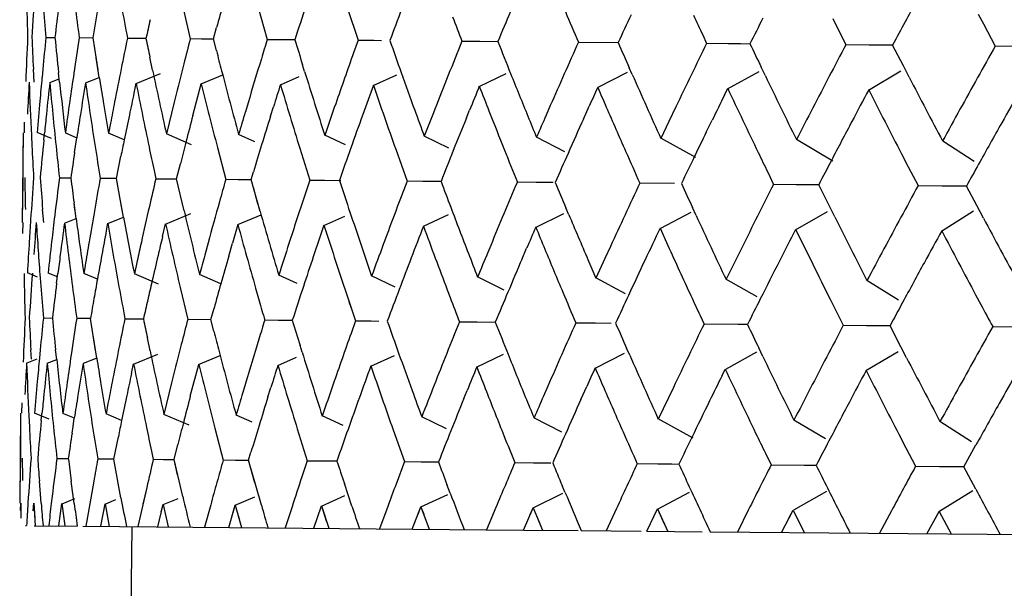
# Model space of a CAD drawing. Units: inches. Extents: x 0 to 22, y 0 to 17.
# Drawn here: x 5.7 to 5.7, y 9.4 to 9.4 of the extents above; entities that cross this region are included whole.
import ezdxf

# ---------------------------------------------------------------- set-up
doc = ezdxf.new("R2010")
doc.units = ezdxf.units.IN
doc.header["$LTSCALE"] = 1.21
doc.header["$MEASUREMENT"] = 0
doc.layers.get('0').update_dxf_attribs({"linetype": 'CONTINUOUS'})

msp = doc.modelspace()

# ---------------------------------------------------------------- linework, layer by layer
at = {"color": 7, "linetype": 'Continuous'}
for p, q in [((5.665095828099999, 9.447535767), (5.6651751989, 9.4479901695)), ((5.6666680052, 9.4480793509), (5.666800455800001, 9.447520393200001)), ((5.667990603400001, 9.4480674225), (5.668150885, 9.447508213899999)), ((5.669554902000001, 9.448053314400001), (5.6697419952, 9.4474938639)), ((5.6780652401, 9.4478771564), (5.678296125299999, 9.4474167154)), ((5.680615761599999, 9.447953558), (5.6807078573, 9.447781704)), ((5.667205869299999, 9.4475167369), (5.667261320800001, 9.4477175574)), ((5.6807076471, 9.447781717), (5.6809161155, 9.4473930861)), ((5.664427186699999, 9.4475379251), (5.6642695535, 9.4475393312)), ((5.6650957574, 9.4475318643), (5.6648537108, 9.447534062699999)), ((5.6651830398, 9.4469772174), (5.665095828099999, 9.447535767)), ((5.6660239172, 9.447523540599999), (5.665698877100001, 9.447526440299999)), ((5.667205835, 9.4475128892), (5.6667998417, 9.4475165109)), ((5.667205905299999, 9.4475128583), (5.667000092599999, 9.4475146867)), ((5.6672585962, 9.4473129138), (5.667205869299999, 9.4475167369)), ((5.6683896879, 9.447502157), (5.6681498167, 9.4475043356)), ((5.6686343628, 9.4474999931), (5.6683896879, 9.447502157)), ((5.6697419952, 9.4474938639), (5.669663964, 9.4472738108)), ((5.6700184965, 9.447487471699999), (5.6697404792, 9.447489989700001)), ((5.6701526287, 9.447486314299999), (5.6700183183, 9.447487512)), ((5.670152799299999, 9.4474862844), (5.6700184965, 9.447487471699999)), ((5.6718762349, 9.4474707602), (5.671562022200001, 9.4474735614)), ((5.6722037538, 9.4474678404), (5.671876470599999, 9.4474707215)), ((5.673604514299999, 9.447460853099999), (5.6743041726, 9.4474543808)), ((5.6757855826, 9.4475863578), (5.6758542674, 9.4474387382)), ((5.6762327245, 9.4474314518), (5.6758514736, 9.447434875499999)), ((5.676449901, 9.447429545), (5.6762327245, 9.4474314518)), ((5.6766171744, 9.4474280583), (5.676449901, 9.447429545)), ((5.6766174398, 9.4474280593), (5.676449901, 9.447429545)), ((5.678706298200001, 9.4474091557), (5.6782929362, 9.4474128563)), ((5.678864104600001, 9.4474077716), (5.678706298200001, 9.4474091557)), ((5.6791182315, 9.4474055151), (5.678864104600001, 9.4474077716)), ((5.679304834600001, 9.4470432734), (5.679115893500001, 9.4474093221)), ((5.6813533487, 9.4473852961), (5.6809125506, 9.447389230399999)), ((5.665204999199999, 9.4468417339), (5.6651503934, 9.4471838755)), ((5.6661402439, 9.4469685845), (5.6660923565, 9.447196868999999)), ((5.664062507100001, 9.446757912799999), (5.66404978, 9.446987438099999)), ((5.6642141516, 9.4469859557), (5.664200936699999, 9.4468422188)), ((5.664509416, 9.446757850700001), (5.6644910986, 9.446925661)), ((5.6666872749, 9.447079503), (5.6666579452, 9.4469639155)), ((5.668806329400001, 9.4469445395), (5.6687700903, 9.4470615713)), ((5.674463608200001, 9.4469266287), (5.6739496422, 9.4466644576)), ((5.6745503565, 9.4468927349), (5.6744979643, 9.4470110235)), ((5.6762223037, 9.446643965), (5.6767748677, 9.4469467757)), ((5.676884516, 9.4468716835), (5.6768117019, 9.4470227669)), ((5.678693298400001, 9.4466216794), (5.6792613022, 9.4469602447)), ((5.6794054798, 9.4468489473), (5.679304834600001, 9.4470432734)), ((5.664338233400001, 9.4467511457), (5.664503058099999, 9.4468160967)), ((5.664964420700001, 9.4467454982), (5.665204999199999, 9.4468417339)), ((5.665850890700001, 9.4467375033), (5.666275826900001, 9.446911199299999)), ((5.666992178099999, 9.4467272102), (5.667369466699999, 9.4468858886)), ((5.6683812462, 9.4467146824), (5.668709654500001, 9.446857833400001)), ((5.6700095312, 9.4466999971), (5.6704241008, 9.446888751)), ((5.671866994099999, 9.4466832449), (5.6723370459, 9.4469086889)), ((5.6658143288, 9.446568601100001), (5.665851128099999, 9.4467415215)), ((5.666845863200001, 9.446174787), (5.6669928882, 9.4467312241)), ((5.6761692439, 9.4465341698), (5.6762252588, 9.4466479587)), ((5.666518649099999, 9.4464074015), (5.666382570900001, 9.4458508657)), ((5.6678133124, 9.4463957251), (5.6677664288, 9.4462368101)), ((5.6682077209, 9.4461625047), (5.668259690599999, 9.4463289675)), ((5.6716423262, 9.4461315284), (5.6716990019, 9.4462710564)), ((5.673114152799999, 9.4463479176), (5.6730401561, 9.4461778154)), ((5.673693898400001, 9.446113025599999), (5.6737959602, 9.4463397522)), ((5.6753170629, 9.4463280499), (5.6751944324, 9.4460708812)), ((5.675194143200001, 9.446070857), (5.675052233300001, 9.4457726752)), ((5.6758490095, 9.445881718099999), (5.6759519024, 9.446092661)), ((5.6638909965, 9.4460562938), (5.663885585599999, 9.445873385599999)), ((5.6654016902, 9.4460396762), (5.6653674362, 9.445860021)), ((5.6638682768, 9.4458735417), (5.663854074400001, 9.4442988026)), ((5.6640150164, 9.445822744700001), (5.6640238285, 9.4456424683)), ((5.664369214700001, 9.4457689374), (5.6641156652, 9.445873667)), ((5.664232605800001, 9.445748398300001), (5.664244277100001, 9.4458658913)), ((5.664611572999999, 9.4458691146), (5.6648121885, 9.4457853097)), ((5.6647729201, 9.445526298099999), (5.6648118589, 9.4457853115)), ((5.664789810499999, 9.4456401424), (5.6648121885, 9.4457853097)), ((5.6656418131, 9.4457457368), (5.665367493200001, 9.445862376900001)), ((5.666822611000001, 9.4456614562), (5.6663823641, 9.4458532239)), ((5.6679313673, 9.4457148087), (5.6676487267, 9.4458418028)), ((5.6695229039, 9.445658180599999), (5.6691587735, 9.4458281839)), ((5.6713374776, 9.445600090800001), (5.670903194400001, 9.4458124512)), ((5.6733677449, 9.4455381776), (5.672871234600001, 9.445794701699999)), ((5.675663588300001, 9.4454372141), (5.6750507605, 9.4457750449)), ((5.6780667958, 9.4453738216), (5.6774283345, 9.4457536019)), ((5.6799943778, 9.445730379299999), (5.680544263, 9.4453727224)), ((5.667276355399999, 9.4456131342), (5.6674228383, 9.4450540501)), ((5.6687209175, 9.4456001059), (5.6688947428, 9.445040775199999)), ((5.6704025405, 9.4455849396), (5.6706026054, 9.4450253722)), ((5.6655055796, 9.4450713415), (5.665583905599999, 9.4454627968)), ((5.6792717639, 9.4455049494), (5.6793913989, 9.4452744731)), ((5.6661648299, 9.4452108661), (5.666195966699999, 9.445065115)), ((5.666561414199999, 9.4450618191), (5.6666278442, 9.445326319)), ((5.6793911401, 9.4452744822), (5.6795626477, 9.4449445629)), ((5.6647065613, 9.445074348), (5.664506599299999, 9.4450761192)), ((5.6655055425, 9.4450671554), (5.665221772100001, 9.445069669199999)), ((5.665607414, 9.44451266), (5.6655055796, 9.4450713415)), ((5.6665613773, 9.4450576462), (5.666195547899999, 9.4450608868)), ((5.6665614223, 9.4450576114), (5.666375593400001, 9.4450592551)), ((5.6666919774, 9.4445028785), (5.666561414199999, 9.4450618191)), ((5.6676422734, 9.445047835599999), (5.667421923099999, 9.4450498263)), ((5.6678676462, 9.4450458527), (5.6676422734, 9.445047835599999)), ((5.6678675927, 9.4450500389), (5.6679091109, 9.4451880685)), ((5.6680260487, 9.444490846699999), (5.6678675927, 9.4450500389)), ((5.6688947428, 9.445040775199999), (5.6688019225, 9.4447600686)), ((5.6691526413, 9.4450342203), (5.6688933365, 9.4450365558)), ((5.6694381837, 9.4450317188), (5.6691526413, 9.4450342203)), ((5.6706026054, 9.4450253722), (5.6705438493, 9.4448699377)), ((5.6769273771, 9.4451788408), (5.6770297709, 9.4449674065)), ((5.6679872621, 9.4446267553), (5.667907095499999, 9.4449096776)), ((5.670879707799999, 9.4450186489), (5.6706007165, 9.445021157200001)), ((5.671197301699999, 9.445015871699999), (5.670879707799999, 9.4450186489)), ((5.672865725499999, 9.4450007515), (5.6725335364, 9.4450037254)), ((5.6731659179, 9.4449981311), (5.672865725499999, 9.4450007515)), ((5.674681079, 9.4449910915), (5.6752918729, 9.4449854156)), ((5.6774233625, 9.4449596741), (5.677026514, 9.4449632039)), ((5.6776118002, 9.4449580344), (5.6774233625, 9.4449596741)), ((5.6778231727, 9.4449561735), (5.6776118002, 9.4449580344)), ((5.6780131333, 9.4445744158), (5.677820801499999, 9.4449602723)), ((5.6799876613, 9.4449365649), (5.6795589708, 9.444940363999999)), ((5.6801152184, 9.4449354564), (5.6799876613, 9.4449365649)), ((5.6804124636, 9.4449328381), (5.6801152184, 9.4449354564)), ((5.680592080499999, 9.444595140499999), (5.680409889400001, 9.4449369217)), ((5.6642307515, 9.4442973556), (5.664211978099999, 9.4445252453)), ((5.66479963, 9.444368478300001), (5.6647630236, 9.444641457000001)), ((5.6647790452, 9.444520131), (5.6647633064, 9.4446414446)), ((5.6656299626, 9.4443928175), (5.665577110499999, 9.444677081)), ((5.673435681900001, 9.444442058), (5.673387057, 9.444557205399999)), ((5.6756709671, 9.4444218983), (5.6756068215, 9.4445605089)), ((5.678100401699999, 9.4443999876), (5.6780131333, 9.4445744158)), ((5.6807090075, 9.444376460900001), (5.680592080499999, 9.444595140499999)), ((5.6645963521, 9.4442878313), (5.66479963, 9.444368478300001)), ((5.665353234299999, 9.4442810051), (5.6656299626, 9.4443928175)), ((5.6663678652, 9.4442718543), (5.6668123906, 9.4444560151)), ((5.6676339892, 9.4442604353), (5.6680421673, 9.444435050800001)), ((5.6691438003, 9.4442468185), (5.6695122743, 9.4444108151)), ((5.6708879899, 9.4442310879), (5.6713275769, 9.4444362921)), ((5.6728558046, 9.4442133405), (5.673353003, 9.4444589481)), ((5.67557563, 9.4444746519), (5.6750434047, 9.4441935928)), ((5.6774124764, 9.4441722445), (5.6779740933, 9.4444927199)), ((5.6799732401, 9.4441491493), (5.680535466499999, 9.4445004939)), ((5.6638665155, 9.4441076584), (5.663871383200001, 9.4442986465)), ((5.6653289737, 9.4441552906), (5.6653532338, 9.444285281900001)), ((5.6663157185, 9.444055546900001), (5.6663683686, 9.4442761266)), ((5.675038031000001, 9.4441979361), (5.675175471, 9.4438958014)), ((5.6671129175, 9.4439413119), (5.6670539447, 9.4437228635)), ((5.6674740088, 9.443708391900001), (5.6675397927, 9.4439370338)), ((5.672068464500001, 9.4438966185), (5.672016199700001, 9.4437701008)), ((5.672619295900001, 9.4436619873), (5.6726978671, 9.4438453704)), ((5.6741679838, 9.4438776832), (5.6740706712, 9.4436644064)), ((5.6764708879, 9.4438569137), (5.6761950788, 9.4433016381)), ((5.6740703812, 9.4436643872), (5.673914534400001, 9.443322206)), ((5.6649562514, 9.4435388394), (5.664934004, 9.4434032001)), ((5.665870534600001, 9.4436236569), (5.665820948099999, 9.4433952009)), ((5.6638852575, 9.443401335499999), (5.663889976, 9.4431829455)), ((5.664124771900001, 9.4433414359), (5.6639457533, 9.4434151365)), ((5.6641689716, 9.4433231086), (5.664179829199999, 9.4431803314)), ((5.664471620700001, 9.4433439192), (5.664307926499999, 9.4434118701)), ((5.6644575126, 9.443234430499999), (5.6644785979, 9.4434018588)), ((5.6651729423, 9.443305692300001), (5.664934244199999, 9.4434062214)), ((5.666242188099999, 9.4432170349), (5.665820845, 9.4433982253)), ((5.667336199299999, 9.4432226381), (5.6669622626, 9.443387931)), ((5.668676520700001, 9.4432266539), (5.6683514599, 9.443375402100001)), ((5.6703930312, 9.4431635001), (5.669979871900001, 9.443360715599999)), ((5.6723024218, 9.443110514099999), (5.671837459, 9.4433439623)), ((5.6744328206, 9.4430480525), (5.6739127685, 9.443325245399999)), ((5.6767388638, 9.4429925584), (5.6761930054, 9.443304680299999)), ((5.6666236228, 9.4431582912), (5.6667560734, 9.4425993335)), ((5.6679462211, 9.4431463628), (5.6680096878, 9.442924932999999)), ((5.6695105197, 9.4431322546), (5.669697612899999, 9.4425728042)), ((5.679221395599999, 9.442936383), (5.6786641114, 9.4432823937)), ((5.6713068741, 9.4431160536), (5.671356320499999, 9.4429859567)), ((5.6780210544, 9.442955704700001), (5.678251743, 9.4424956557)), ((5.6805713793, 9.443032498300001), (5.6806643739, 9.442858966900001)), ((5.667161487, 9.4425956772), (5.6672172537, 9.4427975717)), ((5.6695828308, 9.4429149699), (5.669623579400001, 9.442793117599999)), ((5.6643828013, 9.442616469299999), (5.6642252529, 9.4426178566)), ((5.6648093304, 9.4426200511), (5.6650519505, 9.442617815)), ((5.6651386575, 9.4420561577), (5.665051445800001, 9.4426147073)), ((5.6757399269, 9.4426679745), (5.6758098851, 9.4425176785)), ((5.665979532000001, 9.4426021038), (5.665654479700001, 9.4426049666)), ((5.6671615201, 9.4425914326), (5.6667553959, 9.4425950376)), ((5.6672142547, 9.4423916965), (5.667161487, 9.4425956772)), ((5.668343844600001, 9.442580725700001), (5.6681053229, 9.4425828628)), ((5.6685899776, 9.442578576599999), (5.668343844600001, 9.442580725700001)), ((5.669697612899999, 9.4425728042), (5.6696195176, 9.442352570299999)), ((5.6699721598, 9.4425660498), (5.669695937999999, 9.4425685172)), ((5.670107653600001, 9.4425648673), (5.6699721598, 9.4425660498)), ((5.671829414099999, 9.4425493457), (5.6715174345, 9.442552089400001)), ((5.6721592191, 9.4425464453), (5.6718296494, 9.4425493088)), ((5.673904854600001, 9.4425306064), (5.6735585823, 9.442533680599999)), ((5.6741806397, 9.442528214400001), (5.673904854600001, 9.4425306064)), ((5.675807676, 9.4425208586), (5.6764062206, 9.4425152808)), ((5.6764062206, 9.4425152808), (5.6765726909, 9.4425137275)), ((5.6764062206, 9.4425152808), (5.6765724252, 9.4425137311)), ((5.6786559349, 9.442487790700001), (5.678248217799999, 9.4424913854)), ((5.6788194604, 9.4424863775), (5.6786556217, 9.4424878139)), ((5.6788194604, 9.4424863775), (5.6786559349, 9.442487790700001)), ((5.679074007100001, 9.4424841504), (5.6788194604, 9.4424863775)), ((5.679261375399999, 9.442120426499999), (5.6790715112, 9.4424882624)), ((5.6808688979, 9.4424752121), (5.6817467775, 9.4424670008)), ((5.665160827699999, 9.441919373400001), (5.665096217599999, 9.442325372)), ((5.6660958616, 9.4420475248), (5.6660482285, 9.4422745867)), ((5.6666428362, 9.4421582207), (5.666613562899999, 9.4420428557)), ((5.6687619471, 9.4420234798), (5.6687257472, 9.4421403834)), ((5.6745059742, 9.4419716752), (5.6744524291, 9.4420925685)), ((5.6768401337, 9.4419506238), (5.676768932100001, 9.4420983557)), ((5.6793610975, 9.4419278876), (5.679261375399999, 9.442120426499999)), ((5.6640144323, 9.4419034439), (5.6640053977, 9.4420663784)), ((5.6641697692, 9.442064896), (5.6641561685, 9.441920513200001)), ((5.6641697692, 9.442064896), (5.6641564949, 9.441920512100001)), ((5.664458702, 9.4418947965), (5.6644404012, 9.4420624552)), ((5.665160827699999, 9.441919373400001), (5.6649227939, 9.4418241391)), ((5.6658064958, 9.4418162032), (5.6662315435, 9.4419899631)), ((5.6669477552, 9.4418059103), (5.6673251335, 9.441964643)), ((5.668336795599999, 9.4417933827), (5.6686656609, 9.4419367477)), ((5.6699650533, 9.4417786977), (5.6703796899, 9.4419675011)), ((5.6718224894, 9.4417619458), (5.6722925156, 9.4419873997)), ((5.6738976523, 9.4417432302), (5.6744174241, 9.4420083282)), ((5.6767317989, 9.4420215833), (5.6761863508, 9.4417225547)), ((5.6786487185, 9.441700381), (5.6792129565, 9.4420367319)), ((5.6641119358, 9.441903100900001), (5.663932708099999, 9.4418330685)), ((5.664293894400001, 9.4418298451), (5.664458702, 9.4418947965)), ((5.665769946499999, 9.4416475414), (5.6658067457, 9.441820461799999)), ((5.6668014809, 9.4412537273), (5.666948505900001, 9.441810164400001)), ((5.6761248616, 9.4416131101), (5.6761808764, 9.441726898999999)), ((5.6664742668, 9.4414863418), (5.6663381886, 9.440929806)), ((5.6677689301, 9.4414746654), (5.6677220464, 9.4413157504)), ((5.6681633386, 9.4412414449), (5.6682152286, 9.4414076896)), ((5.6730697705, 9.4414268579), (5.6729938701, 9.4412523796)), ((5.6736495161, 9.4411919659), (5.6737525314, 9.4414208571)), ((5.675272680499999, 9.441406990199999), (5.675007851, 9.4408516155)), ((5.6715979439, 9.4412104687), (5.6716556009, 9.4413524393)), ((5.6638466054, 9.4411349591), (5.663841203200001, 9.4409523259)), ((5.665357962100001, 9.441122047999999), (5.6653230538, 9.4409389613)), ((5.663823927, 9.440956096599999), (5.663809656000001, 9.4393737473)), ((5.6639705641, 9.4409031565), (5.6639794461, 9.4407214086)), ((5.6643249845, 9.4408491926), (5.664071604299999, 9.440953862799999)), ((5.6641883646, 9.4408287734), (5.6642000449, 9.4409463338)), ((5.664767937000001, 9.4408650985), (5.6645661601, 9.4409494025)), ((5.6655976696, 9.4408258316), (5.665323131599999, 9.4409425755)), ((5.6667786827, 9.440741384099999), (5.6663378517, 9.4409334239)), ((5.6678879236, 9.4407944513), (5.6676040643, 9.440922004099999)), ((5.6694790919, 9.4407379028), (5.6691139629, 9.4409083865)), ((5.671293329199999, 9.440679883), (5.6708582384, 9.4408926551)), ((5.6647284815, 9.440606620399999), (5.664745633200001, 9.4407205293)), ((5.664745633200001, 9.4407205293), (5.664767605700001, 9.4408651024)), ((5.6733177498, 9.4406208942), (5.672826136699999, 9.440874907000001)), ((5.6756195459, 9.4405167398), (5.6750055252, 9.4408552514)), ((5.6779371179, 9.4405041598), (5.677382967100001, 9.4408338096)), ((5.6804987237, 9.4404498056), (5.679943804700001, 9.4408107137)), ((5.6654611973, 9.4401502818), (5.665539686, 9.4405425102)), ((5.6672319731, 9.440692074500001), (5.667378456000001, 9.4401329904)), ((5.668676535199999, 9.4406790462), (5.6688503605, 9.4401197155)), ((5.670358158099999, 9.4406638799), (5.6705582231, 9.4401043125)), ((5.6792273816, 9.440583889700001), (5.679350678200001, 9.4403463591)), ((5.666517031900001, 9.4401407594), (5.6665837486, 9.4404063388)), ((5.6803655071, 9.440015862000001), (5.6805781743, 9.4403979861)), ((5.6661204387, 9.4402897878), (5.6661515843, 9.4401440553)), ((5.667320834, 9.4403514521), (5.667378456000001, 9.4401329904)), ((5.6678232104, 9.440128979199999), (5.6678650438, 9.4402679996)), ((5.6768848865, 9.440253805700001), (5.6769853886, 9.440046346799999)), ((5.679350399400001, 9.4403463526), (5.6795182654, 9.4400235032)), ((5.6646621805, 9.4401534249), (5.6644622015, 9.4401551789)), ((5.665177448500001, 9.4401565599), (5.665461918099999, 9.440153944)), ((5.6655856462, 9.4394707945), (5.6654611973, 9.4401502818)), ((5.6654963087, 9.4399556414), (5.6654611973, 9.4401502818)), ((5.6665169966, 9.4401367376), (5.6661511789, 9.4401399462)), ((5.6665170414, 9.440136709199999), (5.6663304567, 9.4401383437)), ((5.666668573300001, 9.439494033999999), (5.666517031900001, 9.4401407594)), ((5.6665793137, 9.4398724419), (5.666517031900001, 9.4401407594)), ((5.667596665800001, 9.4401269324), (5.6673775683, 9.4401288856)), ((5.6678232652, 9.4401249562), (5.667596665800001, 9.4401269324)), ((5.6679347387, 9.4397342574), (5.6678232104, 9.440128979199999)), ((5.6688503605, 9.4401197155), (5.6687573833, 9.439839216900001)), ((5.6691065662, 9.440113325), (5.6688489958, 9.440115615)), ((5.669371748400001, 9.4401110203), (5.6691065662, 9.440113325)), ((5.6705582231, 9.4401043125), (5.6704095986, 9.439711937)), ((5.6708508436, 9.4400976056), (5.670556389600001, 9.4401002162)), ((5.6711529212, 9.4400949865), (5.6708508436, 9.4400976056)), ((5.6728187376, 9.4400798712), (5.672489223099999, 9.4400827843)), ((5.6731216539, 9.4400772488), (5.6728184776, 9.4400799024)), ((5.6731216539, 9.4400772488), (5.6728187376, 9.4400798712)), ((5.674998108200001, 9.4400602316), (5.6746355797, 9.4400634266)), ((5.675246351599999, 9.4400580864), (5.674998108200001, 9.4400602316)), ((5.6753700652, 9.4400570061), (5.675246351599999, 9.4400580864)), ((5.6753702626, 9.4400570077), (5.675246351599999, 9.4400580864)), ((5.6769825972, 9.4400500909), (5.6775679595, 9.440044632200001)), ((5.6775679595, 9.440044632200001), (5.6777785496, 9.4400426658)), ((5.6799362693, 9.440015733300001), (5.6795146953, 9.4400194226)), ((5.6680478123, 9.439339519099999), (5.6678626441, 9.4399888296)), ((5.680071009500001, 9.440014573500001), (5.6799359722, 9.440015750599999)), ((5.680071009500001, 9.440014573500001), (5.6799362693, 9.440015733300001)), ((5.680367968, 9.4400119877), (5.680071009500001, 9.440014573500001)), ((5.6805764297, 9.4396202438), (5.6803655071, 9.440015862000001)), ((5.6641861178, 9.439374347200001), (5.664154718300001, 9.4397683488)), ((5.6647654689, 9.4393691221), (5.6647130059, 9.4397633137)), ((5.6651069198, 9.4397597611), (5.665038189400001, 9.4393666624)), ((5.6696342001, 9.4393252117), (5.6695021983, 9.4397201207)), ((5.671359610900001, 9.4395511336), (5.671301575399999, 9.4397038924)), ((5.6733711507, 9.4395689886), (5.6733217761, 9.4396856725)), ((5.6660384497, 9.4396538461), (5.6658838172, 9.4389653199)), ((5.666038600199999, 9.4396538461), (5.6659714502, 9.4393582455)), ((5.6690995183, 9.439326038799999), (5.6695101849, 9.4395088226)), ((5.6708437401, 9.4393103079), (5.671315278, 9.4395304375)), ((5.6728115862, 9.4392925602), (5.673333839400001, 9.4395505565)), ((5.674990924199999, 9.4392729051), (5.6755517472, 9.439569000399999)), ((5.677955149400001, 9.4395815599), (5.6773766912, 9.4392513378)), ((5.6799291091, 9.4392283683), (5.6805207427, 9.4395981068)), ((5.6638233482, 9.4392463809), (5.6638270009, 9.4393775868)), ((5.6638270009, 9.4393775868), (5.663830141799999, 9.439115080599999)), ((5.6640457389, 9.4392443801), (5.664056498200001, 9.439375517)), ((5.664045739700001, 9.4392443751), (5.664056498200001, 9.439375517)), ((5.664056498200001, 9.439375517), (5.664082805800001, 9.438981562999999)), ((5.664056498200001, 9.439375517), (5.664073846900001, 9.4391128777)), ((5.6643792984, 9.439497261), (5.6643643463, 9.4393727397)), ((5.6644986099, 9.4389778129), (5.6645514656, 9.439371053)), ((5.6645336589, 9.4392399796), (5.6645514656, 9.439371053)), ((5.6645514656, 9.439371053), (5.6645989005, 9.4389769084)), ((5.6645514656, 9.439371053), (5.6645829008, 9.4391082866)), ((5.6645519374, 9.4393670528), (5.6647792198, 9.4394572275)), ((5.665038189400001, 9.4393666624), (5.6649711192, 9.4389735514)), ((5.665235152799999, 9.4389711701), (5.6653088515, 9.4393642222)), ((5.6652840999, 9.4392332115), (5.6653088515, 9.4393642222)), ((5.6653088515, 9.4393642222), (5.665377099400001, 9.438969889900001)), ((5.6653088515, 9.4393642222), (5.6653541649, 9.4391013307)), ((5.665492428099999, 9.4394331224), (5.6653118579, 9.4393601488)), ((5.6662298772, 9.4389621988), (5.6663239863, 9.439355066900001)), ((5.6662924351, 9.4392241174), (5.6663239863, 9.439355066900001)), ((5.6663235173, 9.4393510752), (5.666588578200001, 9.4394608915)), ((5.6663239863, 9.439355066900001), (5.666412604500001, 9.438960550800001)), ((5.6663239863, 9.439355066900001), (5.6663828838, 9.4390920528)), ((5.667158374700001, 9.4393475408), (5.6670506974, 9.438954796)), ((5.6674766501, 9.438950954400001), (5.6675906113, 9.4393436434)), ((5.667552447699999, 9.4392127535), (5.6675906113, 9.4393436434)), ((5.6675896745, 9.4393396559), (5.667931018200001, 9.439485687100001)), ((5.6675906113, 9.4393436434), (5.6676990317, 9.4389489487)), ((5.6675906113, 9.4393436434), (5.6676627154, 9.4390805102)), ((5.6689677849, 9.438937506), (5.6691009175, 9.4393300221)), ((5.6691009175, 9.4393300221), (5.6692284496, 9.4389351551)), ((5.6691009175, 9.4393300221), (5.6691857689, 9.439066774)), ((5.6685847231, 9.4393132306), (5.668464565599999, 9.438942044500001)), ((5.6702624252, 9.4393195458), (5.6701167047, 9.438927144099999)), ((5.670694088099999, 9.4389219368), (5.6708455932, 9.4393142871)), ((5.6707949282, 9.4391835101), (5.6708455932, 9.4393142871)), ((5.6708455932, 9.4393142871), (5.6709914289, 9.4389192551)), ((5.6708455932, 9.4393142871), (5.6708940463, 9.4391826113)), ((5.6721604136, 9.4393024281), (5.6719969289, 9.4389101866)), ((5.672644916599999, 9.4389043425), (5.672813882000001, 9.4392965354)), ((5.6727574051, 9.4391658108), (5.672813882000001, 9.4392965354)), ((5.672813882000001, 9.4392965354), (5.6729771003, 9.4389013466)), ((5.672813882000001, 9.4392965354), (5.6729225396, 9.4390330726)), ((5.6742739088, 9.4392833668), (5.6740936459, 9.4388912766)), ((5.674808242899999, 9.4388848318), (5.6749936487, 9.4392768764)), ((5.6749936487, 9.4392768764), (5.6751732214, 9.4388815401)), ((5.6749936487, 9.4392768764), (5.6751132184, 9.4390133152)), ((5.6765898803, 9.4392624794), (5.6763939287, 9.438870530700001)), ((5.677170729199999, 9.4388635249), (5.677371454299999, 9.4392554313)), ((5.677304409900001, 9.439124802), (5.677371454299999, 9.4392554313)), ((5.677371454299999, 9.4392554313), (5.6775662524, 9.4388599577)), ((5.677371454299999, 9.4392554313), (5.6775011843, 9.4389917784)), ((5.679094049400001, 9.4392398947), (5.678883595299999, 9.4388480768)), ((5.6797178102, 9.438840553099999), (5.6799326388, 9.4392323324)), ((5.6798609041, 9.4391017453), (5.6799326388, 9.4392323324)), ((5.6799326388, 9.4392323324), (5.680141439400001, 9.4388367324)), ((5.663912688200001, 9.4389830972), (5.6639291762, 9.4389829485)), ((5.6640627115, 9.4389817442), (5.6648196047, 9.4389749179)), ((5.6649194572, 9.4389740173), (5.6726319383, 9.4389044596)), ((5.6657745654, 9.4389663052), (5.6657035536, 9.4310926097)), ((5.672644916599999, 9.4389043425), (5.6736024335, 9.4388957068)), ((5.6736575849, 9.4388952094), (5.6747074943, 9.4388857404)), ((5.674808242899999, 9.4388848318), (5.6757755593, 9.4388761077)), ((5.6759182502, 9.4388748208), (5.6882391767, 9.438763700099999))]:
    msp.add_line(p, q, dxfattribs=at)
for centre, radius, start, end in [((5.8626117284, 9.3486970004), 0.2083623302, 151.3746031574, 151.5948314236), ((5.7550000015, 9.4416913008), 0.0911659025, 175.8244297645, 176.3182621804), ((5.772669635900001, 9.4184902528), 0.10938532, 164.271355676, 164.5025279048), ((5.755305159500001, 9.450189585499999), 0.0913946002, 181.3075752626, 181.6574393007), ((5.7575778849, 9.4552771744), 0.09362905640000001, 184.395490825, 184.7381452721), ((5.7560519771, 9.436703830299999), 0.0922635216, 172.9115211576, 173.2540317727), ((5.761310100499999, 9.4606769507), 0.0973474532, 187.4253080005, 187.7568920392), ((5.7665940085, 9.4665594264), 0.1026737679, 190.3635889777, 190.6806965269), ((5.7765341895, 9.4124818821), 0.1134412883, 161.7023345929, 162.0176908533), ((5.7846687759, 9.4049265644), 0.1220314181, 159.3084770798, 159.5872146502), ((5.794341821900001, 9.3964733382), 0.1323666672, 157.0923724984, 157.338790485), ((5.8242359852, 9.5115515487), 0.1636990115, 202.8449480331, 203.0495271314), ((5.760576321799999, 9.4263532896), 0.0968942388, 167.1789222854, 167.3774083795), ((5.811574900499999, 9.501016876), 0.1498984017, 200.7508947696, 200.926592428), ((5.8054071539, 9.3870951869), 0.1443303763, 155.0662388811, 155.2796243), ((5.838246065, 9.5231100059), 0.1791569976, 204.8089358107, 204.9324897689), ((5.8180499713, 9.376646770299999), 0.1581590517, 153.2312961951, 153.4129838727), ((5.832448965499999, 9.3649835308), 0.1740834341, 151.587324221, 151.7392843933), ((5.75444765, 9.4432899556), 0.0905988812, 177.3073665044, 177.7991715387), ((5.7562002692, 9.4518129674), 0.09227674890000001, 182.6507003625, 182.9975983779), ((5.7549332262, 9.4383717474), 0.091127137, 174.2236940339, 174.5757561744), ((5.758996305599999, 9.4570106429), 0.0950419422, 185.7177538541, 186.0911716373), ((5.7573654747, 9.433220922), 0.0936133524, 171.202778078, 171.5870304143), ((5.7601570307, 9.427927387999999), 0.0964706611, 168.2757900326, 168.5999374729), ((5.7732441402, 9.4695450026), 0.1094574979, 191.60433911, 191.7810208993), ((5.763613417999999, 9.4224325768), 0.1000107403, 165.4721111428, 165.7328855972), ((5.7676621004, 9.416734331), 0.1041609997, 162.8157556633, 163.0097333127), ((5.791210281100001, 9.4848968437), 0.1281526752, 196.964833502, 197.1716844213), ((5.800738852699999, 9.493412476), 0.1382865363, 199.3957110532, 199.6416839008), ((5.7917998413, 9.3989439277), 0.1296617295, 158.0184117618, 158.5864373089), ((5.8160384077, 9.5045582232), 0.1547581545, 201.6462758842, 201.869418377), ((5.799844036000001, 9.3909838111), 0.1382953095, 155.8977215219, 156.1496149435), ((5.8419877974, 9.5210962366), 0.1831432855, 203.7100704986, 203.8610826062), ((5.7745940621, 9.474994322899999), 0.110847809, 194.4611927942, 194.6509182225), ((5.784550391900001, 9.4064695604), 0.1219178666, 160.4465175673, 160.8907536922), ((5.8132812837, 9.3803140007), 0.1529441571, 153.9673048829, 154.1986041688), ((5.8707996439, 9.5403837518), 0.2152849161, 205.5794425041, 205.700214205), ((5.829268563099999, 9.3679193724), 0.1706238685, 152.2301183315, 152.4405966614), ((5.8577241512, 9.3481087488), 0.2027768752, 150.684157153, 151.0432152134), ((5.776259341699999, 9.414098536200001), 0.1131532133, 163.0053985841, 163.4155166772), ((5.7629784061, 9.4273493849), 0.099350621, 168.5947868978, 168.9351097487), ((5.765001343400001, 9.4678170383), 0.1010355137, 191.9084080761, 192.556979373), ((5.768477673500001, 9.4211826233), 0.1050330048, 165.7910415209, 166.103987023), ((5.771217337, 9.4741036487), 0.1073556017, 194.6468400782, 195.2645669579), ((5.7829678063, 9.4823688671), 0.1195312754, 197.2391263607, 197.5200694346), ((5.7945649791, 9.4912322365), 0.1317390439, 199.6512034894, 199.9556395764), ((5.7552664973, 9.4416753254), 0.09143288960000001, 176.8130575821, 177.1628939425), ((5.7550572764, 9.4501837988), 0.09114665050000001, 182.1537238695, 182.7424532228), ((5.7556915758, 9.4382942405), 0.0918894148, 174.6623635222, 174.9213076666), ((5.75740504, 9.4365452488), 0.0936258781, 173.739431499, 174.0823703278), ((5.7569324772, 9.4552265424), 0.0929816618, 185.2273506713, 185.9186251295), ((5.7569723356, 9.456792116499999), 0.0930061995, 186.1935879996, 186.7460038256), ((5.758469062100001, 9.4330509075), 0.09472993880000001, 171.5829644232, 171.8844570515), ((5.7627007239, 9.4624973573), 0.0987449973, 189.1225096868, 189.371244213), ((5.807500592799999, 9.5011574822), 0.1455680132, 201.8789689644, 202.1973605595), ((5.8089651572, 9.386922224500001), 0.1482798314, 156.1393280523, 156.3738512538), ((5.8138868516, 9.5086542166), 0.1524110871, 203.9055149473, 204.3669168895), ((5.824988786, 9.3746188973), 0.1659633311, 154.1876871462, 154.4004737616), ((5.8412609936, 9.5262078198), 0.1825208177, 205.7642319759, 205.9596657666), ((5.8444066749, 9.3599767265), 0.1877190952, 152.4291548871, 152.6201452785), ((5.8502399795, 9.5354143883), 0.1924272944, 207.4035019189, 207.7800539665), ((5.760979288, 9.4310837383), 0.09728472099999999, 170.7332996472, 171.0655021685), ((5.7602010599, 9.4605303675), 0.0962287602, 188.23359348, 188.9062133709), ((5.764913647799999, 9.4662485299), 0.100964876, 191.1399355259, 191.7870532257), ((5.771151997, 9.472543502999999), 0.1073098023, 193.9184022489, 194.5342725692), ((5.783482419199999, 9.4102564891), 0.1207373218, 162.4224656413, 162.6163636189), ((5.779036109, 9.479592803), 0.1154337253, 196.5461618253, 197.1262409621), ((5.792545925, 9.402012693), 0.1304303604, 159.9618966142, 160.2013061556), ((5.7861920766, 9.4867200241), 0.1228791465, 199.0051704821, 199.2813310854), ((5.807789398300001, 9.3908977912), 0.1469244517, 157.6839541855, 157.8592848775), ((5.7948698313, 9.4946005261), 0.1320032788, 201.282729413, 201.4842428974), ((5.827063763099999, 9.377191666), 0.1681442156, 155.594110261, 155.7170749106), ((5.80552939, 9.5035354815), 0.1433470524, 203.3725544262, 203.5228481961), ((5.826556561499999, 9.5176245189), 0.1662443162, 205.2736017352, 205.4872841054), ((5.862954742699999, 9.3486018794), 0.2087096182, 151.987388624, 152.1598642225), ((5.852338565299999, 9.5350232104), 0.1948477272, 206.9797131852, 207.35012389), ((5.8924891637, 9.3270124461), 0.2426603151, 150.4734935304, 150.6239677746), ((5.7572438047, 9.438159620499999), 0.0934474669, 174.9233419348, 175.2663173373), ((5.760978296, 9.432699576900001), 0.09726364119999999, 171.8882365195, 172.2195705884999), ((5.7586539084, 9.4618215385), 0.0946421468, 189.3664899691, 189.7094098152), ((5.764044967799999, 9.4271475431), 0.1004360936, 168.938878005, 169.1580165502), ((5.7648309027, 9.4253850928), 0.1012575483, 167.9242821401, 168.146255417), ((5.8352627336, 9.3680101353), 0.1774170842, 153.7303897203, 153.8892826484), ((5.7864845287, 9.4110872569), 0.1238125627, 163.5073014749, 163.6989774992), ((5.7753586719, 9.479947450700001), 0.1115461756, 197.5105987271, 197.812131942), ((5.793596298400001, 9.4033536049), 0.1314853809, 160.8982085131, 161.1544279071), ((5.7809880284, 9.4862837504), 0.1172884123, 199.9470157707, 200.1865643496), ((5.811322259700001, 9.3912900192), 0.1506309244, 158.5872075358, 158.78032435), ((5.8042902656, 9.4982981729), 0.1421234118, 201.4804283848, 201.7784571415), ((5.8191136239, 9.509440444700001), 0.1581592079, 203.5201669353, 203.8267129408), ((5.820894924199999, 9.5162527177), 0.1598519097, 205.9468886428, 206.1704163387), ((5.8725268526, 9.345468525), 0.2193613176, 152.632988116, 152.7961523964), ((5.906827116900001, 9.3209513468), 0.2588894908, 151.0456205213, 151.1859012938), ((5.7560880864, 9.4366837099), 0.0923016672, 174.0835790645, 174.2907654444), ((5.7590116663, 9.4313963442), 0.0952924241, 171.0674448634, 171.3152323154), ((5.7633614729, 9.4256962061), 0.0997555468, 168.1477700978, 168.4053391988), ((5.769269370599999, 9.4194059564), 0.1058638047, 165.3531220398, 165.6161574122), ((5.7768666134, 9.4123334734), 0.1138031558, 162.7069435682, 162.9715855219), ((5.7862720183, 9.404281258300001), 0.1237589137, 160.2056540253, 160.5003724207), ((5.7913852998, 9.4885254224), 0.1283772297, 199.2765525189, 199.5413307275), ((5.797969328400001, 9.3949051582), 0.136318203, 157.9271454846, 158.1847633074), ((5.7873763717, 9.49293046), 0.1238270857, 202.1906939445, 202.3756250196), ((5.8356421161, 9.3753262027), 0.1773680763, 156.4555239721, 156.591279628), ((5.8120393011, 9.383980459), 0.1516571999, 155.8145842425, 156.0645131101), ((5.8371725951, 9.5226648201), 0.1779961029, 205.4813579037, 205.6812764646), ((5.849546349700001, 9.3557075783), 0.1935347883, 152.1662117304, 152.3946329418), ((5.8746450898, 9.3370857146), 0.2221693161, 150.6303685207, 150.8449527482), ((5.7558889386, 9.4367009151), 0.092101793, 174.3625423681, 174.7781026197), ((5.7646607805, 9.4254286231), 0.1010821214, 168.4047841438, 168.5684554054), ((5.8317724515, 9.3697464222), 0.1735188618, 153.9744136924, 154.1326948135), ((5.7546024944, 9.4452526403), 0.09073612910000001, 179.7529484613, 180.1051476183), ((5.7558155293, 9.4502214023), 0.0919058375, 182.8557734713, 183.2041467986), ((5.7584259284, 9.4553809637), 0.0944830752, 185.9183823104, 186.2588640281), ((5.7624893047, 9.460888168), 0.0985448095, 188.9057634311, 189.2346375204), ((5.767120038300001, 9.4667061659), 0.1032182252, 191.7855411111, 192.0198767096), ((5.7698257315, 9.4192603988), 0.1064388846, 165.6146579575, 165.8246102953), ((5.776123184199999, 9.412555725199999), 0.1130272334, 162.968948507, 163.2191259035), ((5.7829904618, 9.405433839), 0.1202808433, 160.4961266891, 160.7768577523), ((5.7932765888, 9.3967725893), 0.13126756, 158.1803145445, 158.4353882735), ((5.8092504809, 9.500293190499999), 0.147469783, 201.7832326466, 202.0176431717), ((5.825777581000001, 9.5123976507), 0.1654498339, 203.8312552678, 204.0434366437), ((5.75781132, 9.4315718429), 0.09407932949999999, 171.4700410992, 171.7456831495), ((5.8051679922, 9.3870180252), 0.1441444403, 156.0599820615, 156.2802982276), ((5.819161677, 9.3758511865), 0.1595081625, 154.129524576, 154.3164860872), ((5.8391350153, 9.5236194709), 0.1801783847, 205.6844264454, 205.8075565283), ((5.8355807074, 9.3629957051), 0.1777818275, 152.3904631633, 152.5457506507), ((5.854946578200001, 9.3480596575), 0.1996202897, 150.8412155061, 150.9673657962), ((5.754352289500001, 9.4432870035), 0.0905036555, 178.8609432193, 179.2140470538), ((5.7551931741, 9.446839710399999), 0.0913127327, 181.100560379, 181.4506962403), ((5.7547183912, 9.4383630823), 0.090913824, 175.7601931949, 176.2276461374), ((5.757574764099999, 9.4519286499), 0.09365586050000001, 184.1914558661, 184.5339058774), ((5.7561804287, 9.433342357999999), 0.0924228198, 172.7035443531, 173.116963522), ((5.762367086499999, 9.4574636157), 0.098442678, 187.227531681, 187.4840390198), ((5.7585923368, 9.4281484401), 0.09489229980000001, 169.7254618367, 170.0804674054), ((5.7616593171, 9.4227740399), 0.0980313384, 166.8567039111, 167.1501056546), ((5.7653714453, 9.4171969469), 0.1018329407, 164.1239669589, 164.3523566485), ((5.7944209012, 9.4861397998), 0.1315892326, 198.2017481538, 198.4583539756), ((5.7889902473, 9.3999531721), 0.1266773109, 159.2325110812, 159.6944273987), ((5.8125172663, 9.497988726100001), 0.1509205912, 200.5467036505, 200.7308008189), ((5.7977805418, 9.3916747262), 0.136127339, 156.9341306245, 157.4415758311), ((5.831526301, 9.511242915499999), 0.1716246031, 202.703618687, 202.8646578306), ((5.8058930775, 9.3835476095), 0.1448832499, 154.9080463986, 155.1503475541), ((5.8565725272, 9.5281890264), 0.1993547481, 204.6693969409, 204.8027713665), ((5.8204524923, 9.3721237866), 0.1608610269, 153.0742327254, 153.2958246119), ((5.837798566900001, 9.3587910183), 0.1801694741, 151.4333595318, 151.6341465218), ((5.7803460627, 9.4078809674), 0.1174829923, 161.704954541, 162.131573139), ((5.765869622899999, 9.421803712), 0.1023520006, 167.1446951566, 167.5027943752), ((5.7725403411, 9.4151790474), 0.1092804169, 164.3473683095, 164.7401615431), ((5.799554487000001, 9.4931042955), 0.1370681238, 200.7393080053, 201.1013369193), ((5.7549186538, 9.4383469936), 0.09111471130000001, 176.2258363167, 176.4620883898), ((5.7568866876, 9.4332515491), 0.0931348716, 173.1135711836, 173.3939046529), ((5.7604510316, 9.4572227928), 0.09651159289999998, 187.6539298982, 187.8976766633), ((5.760536980199999, 9.4278002194), 0.0968678586, 170.0757230328, 170.3967740474), ((5.762603883300001, 9.4624675931), 0.09864427349999999, 190.5580642628, 191.1480682958), ((5.7679756549, 9.468438149199999), 0.1040734381, 193.2961552797, 193.9294292931), ((5.7782249124, 9.4760226592), 0.1146213102, 195.9677084434, 196.2586805646), ((5.7878537802, 9.4839677761), 0.124672269, 198.4670715628, 198.7383614465), ((5.814331087, 9.5040207822), 0.1529743102, 202.9214518953, 203.2447623192), ((5.8168777134, 9.3784281011), 0.1570022762, 155.1396389866, 155.3628480363), ((5.8220092953, 9.5122032835), 0.1612737501, 204.8527570894, 205.2921567723), ((5.834589783999999, 9.364973206), 0.1767037766, 153.284535674, 153.4859163446), ((5.840164374900001, 9.5255614089), 0.1812509523, 206.6016475718, 206.998527534), ((5.8561643398, 9.348827886799999), 0.2010635898, 151.6223774165, 151.8020053884), ((5.8621307808, 9.5414846702), 0.2057762477, 208.1584577856, 208.513071745), ((5.755648765499999, 9.4367201782), 0.09186085710000001, 175.269047772, 175.6177906435), ((5.7560307561, 9.4502376729), 0.09212165130000001, 183.6976773243, 184.3046155871), ((5.7581111528, 9.4315223994), 0.09438314369999999, 172.2242319583, 172.5654194166), ((5.758811372899999, 9.4554309742), 0.09487169960000001, 186.7426347335, 187.4222833851), ((5.7630066837, 9.460983346499999), 0.0990707911, 189.7033375136, 190.3595522406), ((5.7687159181, 9.4670588105), 0.1048526183, 192.5494962214, 193.1760532788), ((5.7749108872, 9.4129191227), 0.1117616336, 163.7118517177, 163.8867812776), ((5.7760526323, 9.4738342148), 0.1123776686, 195.2556424846, 195.8474991957), ((5.7831016468, 9.4053805957), 0.1204033376, 161.1655018707, 161.4448535201), ((5.784383213200001, 9.4812522604), 0.1210324911, 197.8010512063, 198.0793988564), ((5.7938077041, 9.396545274400001), 0.1318450265, 158.794559697, 159.0534238881), ((5.795337969, 9.489954236200001), 0.1325802396, 200.171992022, 200.4298594658), ((5.8076881888, 9.3858967072), 0.1469028063, 156.6090312017, 156.7671134308), ((5.8077437014, 9.4996964628), 0.1458491889, 202.3575426579, 202.5226401667), ((5.8224695424, 9.3742343038), 0.1631899519, 154.6133195159, 154.8289695985), ((5.8414888426, 9.3598943571), 0.1844544101, 152.8110336315, 153.0047472042), ((5.8459105856, 9.526925767), 0.1877176687, 206.1560669682, 206.5719337119), ((5.7618248387, 9.4259926156), 0.0981905899, 169.3404009245, 169.5937356266), ((5.7669802558, 9.4199664486), 0.1035070611, 166.5422037068, 166.7333630569), ((5.864784745, 9.3425602852), 0.2108910955, 151.2013806327, 151.3733118001), ((5.870001065199999, 9.5441963307), 0.2147503827, 207.7656905558, 208.1041892418), ((5.755872976900001, 9.4382899351), 0.0920707367, 176.463296023, 176.8108080588), ((5.7588048582, 9.433034043500001), 0.0950653291, 173.3966832694, 173.734634219), ((5.757193132899999, 9.456764491), 0.0932216229, 187.8938013714, 188.2404831056), ((5.7619163715, 9.4275725566), 0.09826589990000001, 170.400064585, 170.6491030168), ((5.766101784299999, 9.4217593216), 0.1025882672, 167.5066475906, 167.6943310462), ((5.7719584974, 9.474178220599999), 0.1080891106, 196.2500727945, 196.5590988482), ((5.78723891, 9.4056763367), 0.1247198065, 162.139226724, 162.4074602509), ((5.7798086298, 9.4812179128), 0.1161701646, 198.728681519, 199.0203053031), ((5.7995994794, 9.396042676699999), 0.137984282, 159.7003279591, 159.9462572236), ((5.810904493300001, 9.5010061255), 0.1492705659, 202.5222701068, 202.8355010709), ((5.8272359284, 9.5130965922), 0.1670665372, 204.4696359381001, 204.8016554725), ((5.886657887, 9.3325379836), 0.2356354721, 151.8146958625, 151.9677162346), ((5.7576314077, 9.4315855116), 0.09389926539999999, 172.5657278515, 172.7706935298), ((5.7612933912, 9.4260906633), 0.0976501738, 169.5939946087, 169.846094746), ((5.76642994, 9.4200965919), 0.102941566, 166.7335756809, 166.9931595264), ((5.7819296112, 9.4126525152), 0.119003649, 164.8654175081, 165.033902856), ((5.773142171, 9.413429536), 0.1099207424, 164.0105231471, 164.2737372676), ((5.7815734523, 9.4058951973), 0.118790827, 161.445602884, 161.7088816562), ((5.7859808631, 9.4817720894), 0.1227125818, 198.0786319941, 198.3536173781), ((5.7919293437, 9.3972663389), 0.1298330205, 159.0542639277, 159.3166966193), ((5.7973137245, 9.4906880557), 0.1346878679, 200.4290104951, 200.6832791931), ((5.7847688061, 9.4873794691), 0.1212128522, 201.0929093204, 201.3039703043), ((5.82138298, 9.381895265499999), 0.1616755984, 157.4983689083, 157.6628948561), ((5.8044885242, 9.3872707408), 0.1434205915, 156.846991835, 157.1012042225), ((5.7916789458, 9.4942782153), 0.128315905, 203.2394731379, 203.3978681729), ((5.8196590863, 9.3755581214), 0.1600833222, 154.8299584219, 155.0758190914), ((5.8380260389, 9.3616620827), 0.1805664991, 153.0057934584, 153.2412045417), ((5.860460841599999, 9.3449248404), 0.2059628862, 151.3744040338, 151.5975293483), ((5.7553290801, 9.436744600299999), 0.0915402392, 175.824451434, 176.3172567128), ((5.761272184, 9.4260943794), 0.0976286436, 169.8460473376, 170.0494853274), ((5.754770344, 9.4452558331), 0.0909040051, 181.306631177, 181.6583833843), ((5.7563186738, 9.45025908), 0.09241036400000001, 184.3932313831, 184.7404047135), ((5.7574938382, 9.4316024543), 0.0937606568, 172.873506858, 173.2512925405), ((5.7592577158, 9.4554882838), 0.0953217059, 187.4217846247, 187.760415405), ((5.7636370235, 9.4610973833), 0.0997113621, 190.3588783407, 190.6854071217), ((5.7663945276, 9.4201046427), 0.1029052503, 166.9930894019, 167.1820421181), ((5.7730067996, 9.4134673548), 0.1097801879, 164.273586884, 164.5039332713), ((5.7812091338, 9.4060149224), 0.1184073408, 161.7085604456, 162.0111973356), ((5.760969834299999, 9.4261473803), 0.0973216837, 170.0494607868, 170.258393815), ((5.791477853099999, 9.3974359883), 0.1293507093, 159.316363295, 159.5793285127), ((5.7979417758, 9.4909266071), 0.135359697, 200.7427222789, 200.9372888946), ((5.8039494114, 9.387497526799999), 0.1428357207, 157.1008602626, 157.3295659046), ((5.8115372437, 9.5012731662), 0.1499573581, 202.8357107587, 203.0590366748), ((5.8190084129, 9.3758594262), 0.1593662729, 155.0754729766, 155.2690017793), ((5.8278972471, 9.5134019176), 0.1677949367, 204.8015717952, 204.932479501), ((5.8372378703, 9.362058296799999), 0.1796843459, 153.2408607901, 153.4009917938), ((5.7659957435, 9.4201953457), 0.102496281, 167.1820257529, 167.3701439639), ((5.777260929600001, 9.4741760422), 0.1136333876, 195.9630240693, 196.1402480669), ((5.8594916663, 9.3454475546), 0.2048617372, 151.5971920723, 151.7259886254), ((5.8732771504, 9.5459421853), 0.2184626246, 208.1549355008, 208.2700993281), ((5.754421012100001, 9.4383681412), 0.0906166416, 177.3074169589, 177.7993347004), ((5.756112375599999, 9.4468897613), 0.0922331849, 182.6506184318, 182.9976802971), ((5.7549646558, 9.4334432539), 0.0912033121, 174.2238410529, 174.5756091409999), ((5.759145520700001, 9.4521092422), 0.0952365349, 185.7179183666, 186.0555706941), ((5.757502932, 9.4282722028), 0.09379728289999999, 171.2030689237, 171.5992838233), ((5.760314296000001, 9.4229650645), 0.0966764866, 168.2761291137, 168.6004809108), ((5.772690384600001, 9.4645183252), 0.1089372909, 191.6038145686, 191.781996875), ((5.7639162548, 9.4174224445), 0.1003692014, 165.4726110888, 165.7325853197), ((5.7681873689, 9.4116384225), 0.1047568794, 162.816443252, 163.0094339758), ((5.7905008212, 9.479771488099999), 0.1274569288, 196.9642283107, 197.1722686226), ((5.800169588099999, 9.4883053527), 0.1377296525, 199.3952136919, 199.6421810875), ((5.7924018739, 9.3937662587), 0.130357204, 158.0201715438, 158.5460528125), ((5.8152977496, 9.4993592669), 0.1540084717, 201.6457327191, 201.8699614279), ((5.800380486, 9.385804435499999), 0.1389309913, 155.8982977397, 156.1490386145), ((5.8404758191, 9.515528059500001), 0.1815393549, 203.7093249176, 203.8607722543), ((5.8139669174, 9.3750381957), 0.1537558004, 153.9679152995, 154.1979936042), ((5.867971729, 9.534126399), 0.2121972438, 205.5784986159, 205.7020318954), ((5.830147192, 9.3625144471), 0.1716660163, 152.2307571506, 152.439957709), ((5.858863182, 9.342528027), 0.2041317194, 150.685348693, 151.0420236381), ((5.7745600752, 9.4700763139), 0.1108586381, 194.4614625589, 194.651084733), ((5.7846878927, 9.4014844979), 0.1221106798, 160.4468718002, 160.8903159974), ((5.7763290422, 9.4091429313), 0.1132724105, 163.0056618851, 163.4152406965), ((5.755736726499999, 9.4333650026), 0.09197932029999999, 174.6628843659, 174.9211704391), ((5.7584695087, 9.4281232616), 0.0947752487, 171.5955774898, 171.8843411363), ((5.7624275233, 9.457539094400001), 0.098513175, 189.1230118089, 189.3715652752), ((5.7630421429, 9.4224068371), 0.0994608543, 168.5958386062, 168.9349148408), ((5.7653189744, 9.4629744648), 0.1014059315, 191.9095926298, 192.555794787), ((5.7686140503, 9.4162163194), 0.1052193395, 165.7913186267, 166.103709927), ((5.7716479815, 9.4693094785), 0.1078472768, 194.6482481894, 195.2631588292), ((5.7826111275, 9.4773500617), 0.1192040405, 197.2387407427, 197.5204550535), ((5.794020509199999, 9.486131504500001), 0.1312076602, 199.6507529955, 199.9565013592), ((5.8069480237, 9.4960316177), 0.1450201096, 201.8787007366, 202.1972183896), ((5.8094475174, 9.3817694648), 0.1488552801, 156.1397813663, 156.3733979406), ((5.8150937185, 9.5042938172), 0.1537821941, 203.9075718969, 204.3648600016), ((5.8256268663, 9.369369303600001), 0.166720753, 154.1881704972, 154.3999904098), ((5.8319405911, 9.5167724368), 0.172204691, 205.7530667113, 206.1677016118), ((5.845253964199999, 9.3545919793), 0.1887241234, 152.4296634368, 152.6196367303), ((5.8522584052, 9.5315713618), 0.1947547984, 207.4057520288, 207.777803907), ((5.7546206272, 9.4367859149), 0.0908305725, 176.8118976536, 177.1640538604), ((5.7552913486, 9.4452746891), 0.0914253574, 182.1546495224, 182.7406609189), ((5.756036944400001, 9.4317653985), 0.0922946603, 173.7369582977, 174.0848435419), ((5.7575637688, 9.450371411499999), 0.0936605324, 185.2298559318, 185.9161198355), ((5.7571541375, 9.4518970308), 0.093233869, 186.1586069383, 186.745527405), ((5.758824872999999, 9.4265006737), 0.0951477981, 170.7295691773, 171.0692326517), ((5.7612267461, 9.4557705655), 0.0973108926, 188.237333395, 188.902473426), ((5.7663890111, 9.4616356577), 0.102515531, 191.1448297384, 191.7821590028), ((5.773157295599999, 9.468142095), 0.1094243007, 193.92435282, 194.5283220441), ((5.774908861699999, 9.4080183641), 0.1117961466, 162.4131833904, 162.6227077612), ((5.781683443099999, 9.4754862765), 0.1182459493, 196.5530598298, 197.1193429268), ((5.7848900973, 9.399848817899999), 0.12233494, 159.953585598, 160.2305136695), ((5.7930859916, 9.4842074321), 0.1302235586, 199.0129579205, 199.2735434572), ((5.794320149600001, 9.391459498), 0.1324231743, 157.6729208277, 157.8663125353), ((5.8077251173, 9.4947338941), 0.1458578087, 201.2935404909, 201.475910766), ((5.8058894616, 9.3818217309), 0.1449559387, 155.5809900045, 155.7226901764), ((5.825556163099999, 9.5073291874), 0.1652284877, 203.3854822494, 203.515869491), ((5.7636381913, 9.4207107761), 0.1000830229, 167.9248713676, 168.1494602939), ((5.8265341232, 9.367369417599999), 0.167735315, 153.7285671599, 153.8966342643), ((5.839193814, 9.5187262204), 0.180283425, 205.283754257, 205.678178742), ((5.8434971411, 9.353971034), 0.1867378097, 151.9772417187, 152.1700110333), ((5.862205933899999, 9.5351884291), 0.2059882751, 206.9897296854, 207.3401072542), ((5.866551936900001, 9.3367117953), 0.212924915, 150.4629864438, 150.6344747383), ((5.7569338632, 9.4332613514), 0.0931809327, 174.9228514165, 175.2668078676), ((5.7604491889, 9.427846175800001), 0.0967742194, 171.8873986763, 172.2204084245), ((5.759248198300001, 9.4570077908), 0.09528976880000001, 189.3676552916, 189.7082445285), ((5.7636696973, 9.4222897205), 0.10009922, 168.9380649177, 169.1559414376), ((5.7767378763, 9.4754796581), 0.1130401752, 197.5125913832, 197.8101393632), ((5.791648704, 9.399086896), 0.1294728277, 160.8962171925, 161.1564193231), ((5.804903733500001, 9.3888550881), 0.1437891096, 158.5467347194, 158.7845004562), ((5.818242641, 9.5041530263), 0.1572550587, 203.5179601304, 203.826271678), ((5.7565778649, 9.4317082548), 0.0928385897, 174.0841680632, 174.2892244769), ((5.759557556900001, 9.4263836346), 0.09588976880000001, 171.0681107114, 171.3138405083), ((5.7639914663, 9.4206349239), 0.1004443454, 168.1484979199, 168.4036272958), ((5.769912971599999, 9.414306436), 0.1065745562, 165.3538225415, 165.6145094027), ((5.784140810199999, 9.4068436101), 0.1214155204, 163.5057786685, 163.7012400535), ((5.7774320233, 9.407223782300001), 0.1144414559, 162.7075251513, 162.970175668), ((5.7865876465, 9.3992319784), 0.1241410754, 160.2276013142, 160.5000520364), ((5.7831902046, 9.482182805399999), 0.1196799774, 199.9492566559, 200.1839313572), ((5.803634901900001, 9.4931323334), 0.1414652232, 201.4787871922, 201.8157765925999), ((5.790655611799999, 9.4893698489), 0.127418358, 202.1914390039, 202.3723834300999), ((5.8298793524, 9.3728907291), 0.1711328588, 156.4552442978, 156.5943484691), ((5.8662907106, 9.3437412773), 0.2123943798, 152.6303121331, 152.7988285153), ((5.8981300986, 9.3208036941), 0.2490075187, 151.0428370366, 151.1886849163), ((5.7912905476, 9.4835866159), 0.1283238251, 199.2764974233, 199.541385825), ((5.797941185599999, 9.3899777073), 0.1363356541, 157.9272210676, 158.1844410017), ((5.8115222246, 9.3792712391), 0.1511392079, 155.8144276967, 156.0649185563), ((5.8279609826, 9.366660465399999), 0.1693285707, 153.8936452058, 154.1350720857), ((5.8480069954, 9.3515752969), 0.1918444889, 152.1660643419, 152.3963297188), ((5.8728207291, 9.333167190900001), 0.2201264258, 150.6305528087, 150.8476996713), ((5.7544232773, 9.4403317476), 0.0906012949, 179.7526863903, 180.1054096942), ((5.7549790211, 9.4452584137), 0.0911126065, 182.854257003, 183.2056632938), ((5.7565454344, 9.431713304), 0.0928058195, 174.3632699024, 174.7765678238), ((5.7568955618, 9.4503013965), 0.0929886677, 185.9156464161, 186.2615999805), ((5.760193632000001, 9.4556077109), 0.09626502210000001, 188.9018692028, 189.2385318417), ((5.7627996438, 9.4208802849), 0.0992275289, 168.4040761712, 168.571032059), ((5.7691844011, 9.414495515499999), 0.1058218535, 165.6156690021, 165.8268394206), ((5.7776212276, 9.40717004), 0.1146381036, 162.972187998, 163.2188448362), ((5.760176939400001, 9.426294629), 0.0965154973, 171.4723325638, 171.7418437682), ((5.765591447699999, 9.4614691599), 0.1017007741, 191.7820832741999, 192.0199245392), ((5.7889532956, 9.3984016042), 0.1266482191, 160.5031837585, 160.7698007395), ((5.801344132300001, 9.3886245137), 0.1399977725, 158.1878453774, 158.427368141), ((5.7991065825, 9.4913109814), 0.1365843491, 201.8123856898, 202.0265636964), ((5.8168939333, 9.3768973191), 0.157012083, 156.0683971514, 156.2709412388), ((5.8141422002, 9.5023311264), 0.1527680968, 203.8224484335, 204.052243642), ((5.8354184798, 9.5169136153), 0.1760955042, 205.6789323565, 205.8063497326), ((5.836173111, 9.3626908714), 0.178449789, 154.1384786384, 154.3058122135), ((5.860407989600001, 9.345104088400001), 0.2058323792, 152.3995084378, 152.5337905028), ((5.7543098777, 9.4383660634), 0.0905056233, 178.8610437333001, 179.1102902759), ((5.7551481901, 9.4419182363), 0.0913121232, 181.100307708, 181.3474575394), ((5.7547864015, 9.433434012000001), 0.0910265014, 175.7603950562, 176.256932447), ((5.7575266398, 9.447006109), 0.0936520203, 184.1907193851, 184.4324407501), ((5.756584683200001, 9.4283654103), 0.0928749217, 172.7044961743, 173.1160625318), ((5.7613831731, 9.452419727), 0.097495159, 187.2253862373, 187.4589489368), ((5.7583767099, 9.4232605908), 0.0947178777, 169.7267526412, 169.9683137897), ((5.7636479112, 9.4173848704), 0.1001175022, 166.8603811338, 167.1482952831), ((5.7678862539, 9.4115568295), 0.1044912169, 164.1286028573, 164.3523523182), ((5.7943917198, 9.4812171711), 0.131603183, 198.199032051, 198.3801030607), ((5.8083090433, 9.4914931073), 0.1464690037, 200.5416146504, 200.7067355923), ((5.798233036699999, 9.386551669), 0.1366636341, 156.9378293383, 157.2948023806), ((5.8254058821, 9.5037620404), 0.1650313795, 202.6979486796, 202.8467586876), ((5.8117117459, 9.3758905759), 0.1513532458, 154.9112949725, 155.2386275735), ((5.846522436799999, 9.5186488878), 0.1883343305, 204.6629165916, 204.7953375545), ((5.820339078300001, 9.3672489343), 0.1607785547, 153.0777743627, 153.2343118449), ((5.872939566499999, 9.537066490299999), 0.2179517073, 206.4347196637, 206.5508869171), ((5.8376429753, 9.3539436778), 0.1800365524, 151.4370405721, 151.5789113558), ((5.7545102165, 9.4383626812), 0.09070599050000001, 179.1101190943, 179.3588096196), ((5.7724724943, 9.410262073), 0.109256708, 164.3472303221, 164.5610060573), ((5.781146218, 9.402681505599999), 0.1183722182, 161.7052325955, 161.9731782284), ((5.790919948200001, 9.3942885522), 0.1287867549, 159.3473107423, 159.5337562799), ((5.7941854974, 9.4861527049), 0.1313695019, 200.7773021008, 201.074928869), ((5.8069639322, 9.4959913064), 0.1450191247, 202.8965273321, 203.1858096963), ((5.8216137072, 9.5071419353), 0.1608961315, 204.7953494413, 205.1059256316), ((5.8362382871, 9.359201582899999), 0.1785983229, 153.226282986, 153.3670322319), ((5.839754219800001, 9.5204840934), 0.1808539563, 206.5508933856, 206.8313833494), ((5.8582633708, 9.3427506663), 0.2034989359, 151.5705431396, 151.6959124771), ((5.861715969800001, 9.5363976986), 0.2053713923, 208.1142610254, 208.3648382678), ((5.7559256162, 9.4333592125), 0.0921681689, 176.2567650495, 176.5018659834), ((5.755054400800001, 9.446808325), 0.09117186449999999, 184.676979483, 184.9254648707), ((5.758854875, 9.4280940427), 0.0951612791, 173.1931942163, 173.4316191974), ((5.757247760399999, 9.451868819400001), 0.093323184, 187.6973235519, 187.941616971), ((5.7619487301, 9.457435736599999), 0.09802354070000001, 190.5603845078, 190.8599902405), ((5.7675192979, 9.4634238728), 0.1036510625, 193.3482496629, 193.6535010304), ((5.7721002487, 9.4693376454), 0.1082903371, 196.0821743155, 196.2996601126), ((5.7800187379, 9.4764152938), 0.116449218, 198.5727577204, 198.7778671023)]:
    msp.add_arc(centre, radius, start, end, dxfattribs=at)

doc.saveas('drawing.dxf')
